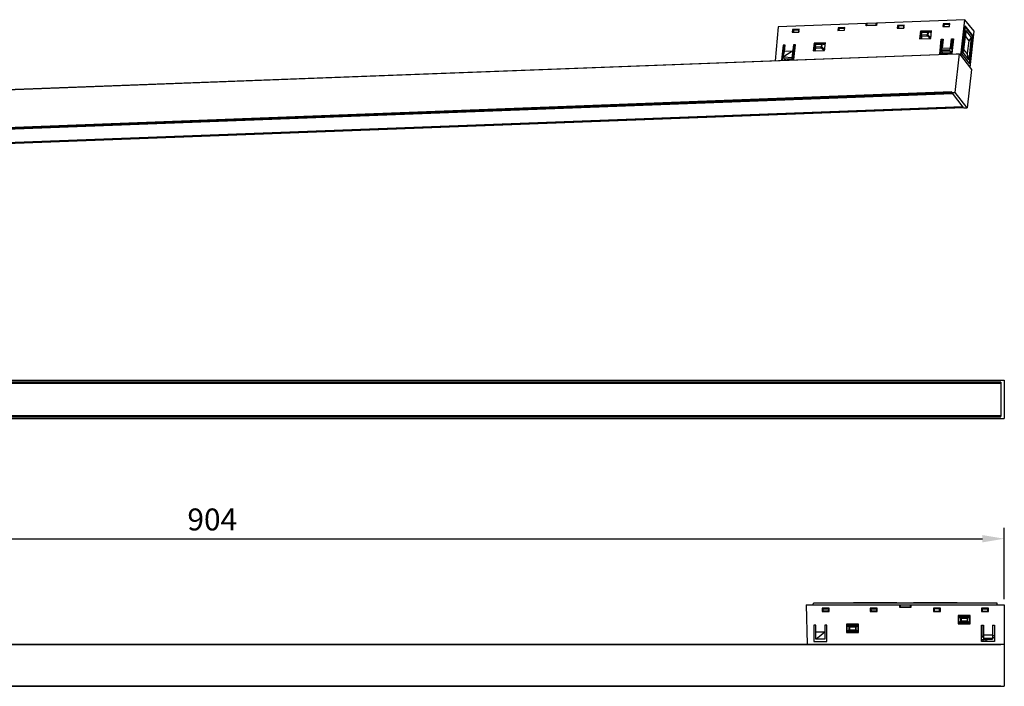
# Model space of a CAD drawing. Units: millimetres. Extents: x 3985 to 8309, y -6040 to -5609.
# Drawn here: x 5980 to 6542, y -6040 to -5660 of the extents above; entities that cross this region are included whole.
import ezdxf

# ---------------------------------------------------------------- set-up
doc = ezdxf.new("R2010")
doc.units = ezdxf.units.MM
doc.header["$PDSIZE"] = -1
doc.dimstyles.new('1-5', dxfattribs={"dimscale": 5, "dimtxt": 2.5, "dimasz": 2.5, "dimexe": 1.25, "dimexo": 0.625, "dimtad": 1, "dimtoh": 1, "dimdec": 1, "dimdsep": 46, "dimtxsty": 'Standard', "dimcen": 0, "dimclrd": 3, "dimclre": 3, "dimclrt": 7, "dimadec": 0, "dimazin": 0, "dimtfac": 1, "dimtdec": 1, "dimtofl": 0, "dimtmove": 0, "dimatfit": 3, "dimfxl": 0, "dimarcsym": 0})

# ---------------------------------------------------------------- blocks, each defined once
blk = doc.blocks.new('*D12')
at = {"color": 3, "lineweight": -2, "transparency": 16777216}
for p, q in [((5637.74, -5990.3), (5637.74, -5949.5)), ((6541.74, -5990.3), (6541.74, -5949.5)), ((5650.24, -5955.75), (6529.24, -5955.75))]:
    blk.add_line(p, q, dxfattribs=at)
at = {"color": 3, "transparency": 16777216}
for points in [[(5650.24, -5953.66), (5650.24, -5957.83), (5637.74, -5955.75)], [(6529.24, -5953.66), (6529.24, -5957.83), (6541.74, -5955.75)]]:
    blk.add_solid(points, dxfattribs=at)
at = {"layer": 'Defpoints', "color": 0, "transparency": 16777216}
for p in [(6541.74, -5955.75), (5637.74, -5993.43), (6541.74, -5993.43)]:
    blk.add_point(p, dxfattribs=at)
at = {"color": 7, "transparency": 16777216, "insert": (6089.74, -5946.37), "char_height": 12.5, "attachment_point": 5}
blk.add_mtext('904', dxfattribs=at)

msp = doc.modelspace()

# ---------------------------------------------------------------- linework, layer by layer
at = {"color": 7, "linetype": 'Continuous'}
for p, q in [((6412.65, -5663.7), (6410.9, -5683.16)), ((6462.98, -5661.8), (6412.65, -5663.7)), ((6462.85, -5663.17), (6462.98, -5661.8)), ((6468.75, -5662.95), (6462.85, -5663.17)), ((6462.98, -5661.8), (6463.19, -5661.88)), ((6463.2, -5661.79), (6463.09, -5663.07)), ((6468.53, -5662.87), (6463.09, -5663.07)), ((6463.09, -5663.07), (6463.32, -5663.15)), ((6468.7, -5661.58), (6463.2, -5661.79)), ((6468.44, -5662.96), (6468.53, -5662.87)), ((6468.53, -5662.87), (6468.7, -5661.58)), ((6468.67, -5661.84), (6468.92, -5661.58)), ((6468.92, -5661.58), (6468.75, -5662.95)), ((6519.26, -5659.67), (6468.92, -5661.58)), ((6480.84, -5662.95), (6480.66, -5664.59)), ((6484.62, -5662.81), (6480.84, -5662.95)), ((6481.2, -5663.4), (6480.84, -5662.95)), ((6481.08, -5664.58), (6481.2, -5663.4)), ((6481.2, -5663.4), (6481.29, -5663.4)), ((6481.29, -5663.34), (6481.3, -5663.14)), ((6484.29, -5663.23), (6481.29, -5663.34)), ((6481.29, -5663.34), (6481.44, -5664.56)), ((6481.3, -5663.14), (6484.32, -5663.03)), ((6484.29, -5663.23), (6484.32, -5663.03)), ((6484.29, -5663.23), (6484.38, -5664.46)), ((6484.56, -5663.33), (6484.32, -5663.03)), ((6484.43, -5664.45), (6484.62, -5662.81)), ((6484.52, -5663.28), (6484.56, -5663.28)), ((6506.79, -5661.97), (6506.61, -5663.61)), ((6506.61, -5663.61), (6510.38, -5663.47)), ((6510.56, -5661.83), (6506.79, -5661.97)), ((6507.14, -5662.42), (6506.79, -5661.97)), ((6507.02, -5663.6), (6507.14, -5662.42)), ((6507.14, -5662.42), (6507.23, -5662.42)), ((6507.23, -5662.36), (6507.25, -5662.16)), ((6507.23, -5662.36), (6510.24, -5662.25)), ((6507.23, -5662.36), (6507.39, -5663.58)), ((6507.25, -5662.16), (6510.27, -5662.05)), ((6510.24, -5662.25), (6510.27, -5662.05)), ((6510.24, -5662.25), (6510.33, -5663.48)), ((6510.5, -5662.35), (6510.27, -5662.05)), ((6510.38, -5663.47), (6510.56, -5661.83)), ((6510.46, -5662.3), (6510.51, -5662.3)), ((6516.96, -5680.26), (6519.26, -5659.67)), ((6517.54, -5679.32), (6519.34, -5663.13)), ((6519.36, -5663.46), (6517.59, -5679.38)), ((6524.46, -5666.31), (6519.26, -5659.67)), ((6519.36, -5663.46), (6519.3, -5663.46)), ((6523.73, -5668.72), (6519.34, -5663.13)), ((6523.65, -5668.93), (6519.36, -5663.46)), ((6420.93, -5665.21), (6420.75, -5666.86)), ((6420.75, -5666.86), (6424.52, -5666.71)), ((6424.71, -5665.07), (6420.93, -5665.21)), ((6421.29, -5665.67), (6420.93, -5665.21)), ((6421.17, -5666.84), (6421.29, -5665.67)), ((6421.29, -5665.67), (6421.38, -5665.66)), ((6421.38, -5665.61), (6421.39, -5665.4)), ((6421.38, -5665.61), (6424.38, -5665.49)), ((6421.38, -5665.61), (6421.53, -5666.83)), ((6421.39, -5665.4), (6424.41, -5665.29)), ((6424.41, -5665.29), (6424.38, -5665.49)), ((6424.38, -5665.49), (6424.47, -5666.72)), ((6424.65, -5665.59), (6424.41, -5665.29)), ((6424.52, -5666.71), (6424.71, -5665.07)), ((6424.61, -5665.54), (6424.65, -5665.54)), ((6446.88, -5664.23), (6446.69, -5665.88)), ((6446.69, -5665.88), (6450.47, -5665.73)), ((6450.65, -5664.09), (6446.88, -5664.23)), ((6447.23, -5664.69), (6446.88, -5664.23)), ((6447.11, -5665.86), (6447.23, -5664.69)), ((6447.23, -5664.69), (6447.32, -5664.68)), ((6447.34, -5664.42), (6447.32, -5664.63)), ((6447.32, -5664.63), (6450.33, -5664.51)), ((6447.32, -5664.63), (6447.48, -5665.85)), ((6447.34, -5664.42), (6450.36, -5664.31)), ((6450.36, -5664.31), (6450.33, -5664.51)), ((6450.33, -5664.51), (6450.42, -5665.74)), ((6450.59, -5664.61), (6450.36, -5664.31)), ((6450.47, -5665.73), (6450.65, -5664.09)), ((6450.55, -5664.56), (6450.6, -5664.56)), ((6480.66, -5664.59), (6484.43, -5664.45)), ((6493.82, -5666.19), (6493.33, -5670.58)), ((6493.79, -5670.57), (6494.2, -5666.68)), ((6500.24, -5665.95), (6493.82, -5666.19)), ((6494.2, -5666.68), (6493.82, -5666.19)), ((6494.27, -5667.09), (6494.03, -5669.3)), ((6494.03, -5669.31), (6494.03, -5669.3)), ((6494.2, -5666.68), (6494.52, -5666.66)), ((6494.4, -5666.94), (6494.21, -5668.61)), ((6494.54, -5668.5), (6494.73, -5666.83)), ((6497.8, -5668.38), (6494.54, -5668.5)), ((6494.59, -5669.06), (6497.86, -5668.93)), ((6494.74, -5666.55), (6494.6, -5666.61)), ((6494.73, -5666.83), (6497.99, -5666.71)), ((6494.74, -5666.55), (6494.74, -5666.55)), ((6498.13, -5666.41), (6494.86, -5666.53)), ((6497.99, -5666.71), (6497.8, -5668.38)), ((6498.16, -5666.41), (6498.16, -5666.41)), ((6498.28, -5668.46), (6498.47, -5666.79)), ((6498.96, -5666.5), (6500.18, -5666.45)), ((6499.79, -5666.73), (6499.69, -5666.73)), ((6499.75, -5670.34), (6500.24, -5665.95)), ((6500, -5666.93), (6500, -5666.93)), ((6518.34, -5678.46), (6519.75, -5665.83)), ((6518.7, -5676.63), (6519.52, -5669.31)), ((6519.75, -5665.83), (6519.52, -5669.31)), ((6519.52, -5669.31), (6521.41, -5671.72)), ((6519.75, -5665.83), (6522.9, -5669.85)), ((6521.88, -5684.85), (6523.65, -5668.93)), ((6521.92, -5684.91), (6523.73, -5668.72)), ((6522.17, -5686.9), (6524.46, -5666.31)), ((6523.49, -5668.72), (6523.73, -5668.72)), ((6415.51, -5674.25), (6414.57, -5682.67)), ((6415.1, -5682.65), (6415.92, -5674.77)), ((6415.16, -5682.65), (6416.01, -5674.77)), ((6416.64, -5674.21), (6415.51, -5674.25)), ((6415.51, -5674.25), (6415.92, -5674.77)), ((6416.58, -5674.75), (6415.92, -5674.77)), ((6416.23, -5677.87), (6416.64, -5674.21)), ((6421.36, -5674.03), (6420.54, -5681.35)), ((6421, -5681.93), (6421.77, -5674.55)), ((6422.49, -5673.99), (6421.36, -5674.03)), ((6421.36, -5674.03), (6421.77, -5674.55)), ((6421.55, -5682.41), (6422.49, -5673.99)), ((6422.43, -5674.53), (6421.77, -5674.55)), ((6433.21, -5673.04), (6432.72, -5677.43)), ((6439.63, -5672.79), (6433.21, -5673.04)), ((6433.62, -5673.56), (6433.21, -5673.04)), ((6433.22, -5677.41), (6433.62, -5673.56)), ((6433.43, -5676.2), (6433.68, -5673.96)), ((6433.62, -5673.56), (6433.93, -5673.54)), ((6433.82, -5673.82), (6433.63, -5675.47)), ((6433.96, -5675.36), (6434.15, -5673.7)), ((6434.12, -5673.44), (6434.12, -5673.44)), ((6434.15, -5673.7), (6437.38, -5673.58)), ((6437.52, -5673.28), (6434.28, -5673.4)), ((6437.38, -5673.58), (6437.2, -5675.24)), ((6437.56, -5673.28), (6437.56, -5673.28)), ((6437.68, -5675.32), (6437.87, -5673.66)), ((6438.41, -5673.37), (6439.57, -5673.33)), ((6439.19, -5673.6), (6439.07, -5673.6)), ((6439.14, -5677.19), (6439.63, -5672.79)), ((6439.37, -5673.78), (6439.37, -5673.78)), ((6493.33, -5670.58), (6499.75, -5670.34)), ((6494.07, -5670.04), (6494.05, -5670.28)), ((6494.22, -5670.43), (6494.22, -5670.43)), ((6504.86, -5679.26), (6505.8, -5670.84)), ((6505.39, -5679.24), (6506.21, -5671.36)), ((6505.8, -5670.84), (6506.93, -5670.8)), ((6505.8, -5670.84), (6506.21, -5671.36)), ((6506.73, -5672.57), (6506.08, -5672.6)), ((6506.12, -5672.25), (6506.77, -5672.23)), ((6506.21, -5671.36), (6506.87, -5671.34)), ((6506.93, -5670.8), (6506.37, -5675.83)), ((6511.09, -5675.65), (6511.65, -5670.62)), ((6511.52, -5676.31), (6512.06, -5671.14)), ((6511.65, -5670.62), (6512.78, -5670.58)), ((6511.65, -5670.62), (6512.06, -5671.14)), ((6512.78, -5670.58), (6511.84, -5679)), ((6511.9, -5672.71), (6512.55, -5672.69)), ((6512.58, -5672.35), (6511.93, -5672.38)), ((6511.97, -5672.03), (6512.62, -5672.01)), ((6512.06, -5671.14), (6512.72, -5671.12)), ((6521.41, -5671.72), (6520.59, -5679.04)), ((6522.9, -5669.85), (6521.41, -5671.72)), ((6522.9, -5669.85), (6521.49, -5682.48)), ((6514.2, -5679.32), (5665.07, -5711.39)), ((6514.2, -5679.26), (5665.1, -5711.33)), ((6415.42, -5681.01), (6415.48, -5680.42)), ((6415.48, -5680.42), (6416.23, -5677.87)), ((6415.48, -5680.42), (6416.24, -5680.39)), ((6416.24, -5680.39), (6416.17, -5680.98)), ((6420.95, -5677.69), (6416.23, -5677.87)), ((6420.95, -5677.69), (6416.24, -5680.39)), ((6421.44, -5680.32), (6421.16, -5680.33)), ((6421.19, -5682.42), (6421.44, -5680.32)), ((6422.15, -5677.09), (6421.58, -5676.36)), ((6432.72, -5677.43), (6439.14, -5677.19)), ((6433.5, -5676.88), (6433.47, -5677.14)), ((6433.62, -5677.26), (6433.63, -5677.27)), ((6437.2, -5675.24), (6433.96, -5675.36)), ((6434.02, -5675.92), (6437.25, -5675.79)), ((6511.84, -5679), (6504.86, -5679.26)), ((6506.4, -5678.87), (6505.42, -5678.91)), ((6505.73, -5677.41), (6505.75, -5677.19)), ((6510.44, -5677.23), (6505.73, -5677.41)), ((6505.75, -5677.19), (6510.47, -5677.01)), ((6505.77, -5677.11), (6506.37, -5675.83)), ((6510.49, -5676.93), (6505.77, -5677.11)), ((6505.77, -5677.68), (6510.49, -5677.5)), ((6505.77, -5677.68), (6506.53, -5678.64)), ((6506.19, -5678.88), (6506.25, -5678.29)), ((6506.36, -5679.2), (6506.4, -5678.87)), ((6506.37, -5675.83), (6511.09, -5675.65)), ((6506.4, -5678.87), (6507.39, -5679.16)), ((6506.53, -5678.64), (6511.24, -5678.46)), ((6507.74, -5678.93), (6507.48, -5678.61)), ((6507.74, -5678.93), (6507.71, -5679.15)), ((6509.22, -5678.87), (6507.74, -5678.93)), ((6509.26, -5678.54), (6509.2, -5679.1)), ((6510.47, -5677.01), (6510.44, -5677.23)), ((6511.09, -5675.65), (6510.49, -5676.92)), ((6510.49, -5677.5), (6511.24, -5678.46)), ((6511.24, -5678.46), (6511.37, -5677.37)), ((6511.26, -5678.3), (6511.92, -5678.27)), ((6511.37, -5677.37), (6511.94, -5678.1)), ((6511.52, -5676.31), (6512.07, -5677)), ((6513.65, -5701.11), (6516.1, -5679.15)), ((6514.2, -5679.32), (6514.21, -5679.22)), ((6514.21, -5679.22), (6516.1, -5679.15)), ((6516.1, -5679.15), (6523.04, -5688)), ((6517.54, -5679.32), (6521.92, -5684.91)), ((6517.59, -5679.38), (6517.59, -5679.38)), ((6517.59, -5679.38), (6521.88, -5684.85)), ((6518.34, -5678.46), (6518.7, -5676.63)), ((6521.49, -5682.48), (6518.34, -5678.46)), ((6520.59, -5679.04), (6518.7, -5676.63)), ((6521.49, -5682.48), (6520.59, -5679.04)), ((6414.57, -5682.67), (6421.55, -5682.41)), ((6416.17, -5680.98), (6415.42, -5681.01)), ((6415.42, -5681.01), (6416.28, -5682.11)), ((6420.54, -5681.35), (6416.17, -5680.98)), ((6421, -5681.93), (6416.28, -5682.11)), ((6416.5, -5682.1), (6416.44, -5682.6)), ((6416.78, -5682.59), (6416.84, -5682.09)), ((6418.13, -5682.04), (6418.08, -5682.54)), ((6418.4, -5682.52), (6418.46, -5682.03)), ((6420.12, -5681.96), (6420.06, -5682.46)), ((6420.54, -5681.35), (6421, -5681.93)), ((6420.6, -5681.94), (6420.54, -5682.44)), ((6421.37, -5680.86), (6421.11, -5680.87)), ((6521.87, -5684.85), (6521.88, -5684.85)), ((6523.04, -5688), (6520.59, -5709.96)), ((6511.8, -5700.91), (5662.67, -5732.98)), ((6511.86, -5701.3), (5662.73, -5733.37)), ((6512.14, -5701.66), (5663.02, -5733.73)), ((6512.16, -5701.69), (5663.06, -5733.76)), ((6512.33, -5701.91), (5663.21, -5733.98)), ((6511.76, -5701.18), (6511.8, -5700.91)), ((6511.76, -5701.18), (6513.65, -5701.11)), ((6511.86, -5701.3), (6511.76, -5701.18)), ((6518.33, -5709.55), (6512.14, -5701.66)), ((6520.59, -5709.96), (6513.65, -5701.11)), ((6518.14, -5709.31), (5669.01, -5741.38)), ((6518.18, -5709.33), (5669.05, -5741.4)), ((6518.33, -5709.55), (5669.2, -5741.62)), ((6518.61, -5709.91), (5669.48, -5741.98)), ((6518.63, -5709.93), (5669.53, -5742)), ((6518.7, -5710.03), (6518.61, -5709.91)), ((6518.7, -5710.03), (6520.59, -5709.96)), ((5637.74, -5865.21), (6541.74, -5865.21)), ((5639.74, -5865.51), (6539.74, -5865.51)), ((6539.74, -5865.21), (6539.74, -5865.51)), ((6541.74, -5865.21), (6541.74, -5887.21)), ((5639.74, -5866.41), (6539.74, -5866.41)), ((5639.74, -5866.71), (6539.74, -5866.71)), ((5639.74, -5867.01), (6539.74, -5867.01)), ((6539.74, -5866.41), (6539.74, -5886.01)), ((5637.74, -5887.21), (6541.74, -5887.21)), ((5639.74, -5885.41), (6539.74, -5885.41)), ((5639.74, -5885.71), (6539.74, -5885.71)), ((5639.74, -5886.01), (6539.74, -5886.01)), ((5639.74, -5886.91), (6539.74, -5886.91)), ((6539.74, -5886.91), (6539.74, -5887.21)), ((6428.74, -5993.43), (6541.74, -5993.43)), ((6428.74, -5993.43), (6429.21, -6015.93)), ((6432.74, -5993.43), (6432.77, -5992.43)), ((6537.72, -5992.43), (6432.77, -5992.43)), ((6441.74, -5995.43), (6437.74, -5995.43)), ((6437.74, -5995.43), (6437.74, -5997.23)), ((6438.14, -5995.53), (6438.14, -5995.43)), ((6441.34, -5995.43), (6441.34, -5995.53)), ((6441.74, -5997.23), (6441.74, -5995.43)), ((6480.39, -5992.33), (6455.79, -5992.33)), ((6455.79, -5992.43), (6455.79, -5992.33)), ((6469.24, -5995.43), (6465.24, -5995.43)), ((6465.24, -5995.43), (6465.24, -5997.23)), ((6465.64, -5995.53), (6465.64, -5995.43)), ((6468.84, -5995.43), (6468.84, -5995.53)), ((6469.24, -5997.23), (6469.24, -5995.43)), ((6480.39, -5992.33), (6480.39, -5992.43)), ((6482.12, -5994.93), (6482.09, -5993.43)), ((6488.37, -5994.93), (6482.12, -5994.93)), ((6482.32, -5993.43), (6482.36, -5994.83)), ((6488.12, -5994.83), (6482.36, -5994.83)), ((6482.98, -5994.83), (6482.98, -5994.93)), ((6487.51, -5994.83), (6487.5, -5994.93)), ((6488.12, -5994.83), (6488.16, -5993.43)), ((6488.39, -5993.43), (6488.37, -5994.93)), ((6514.69, -5992.33), (6490.09, -5992.33)), ((6490.09, -5992.43), (6490.09, -5992.33)), ((6505.24, -5995.43), (6501.24, -5995.43)), ((6501.24, -5995.43), (6501.24, -5997.23)), ((6501.64, -5995.53), (6501.64, -5995.43)), ((6504.84, -5995.43), (6504.84, -5995.53)), ((6505.24, -5997.23), (6505.24, -5995.43)), ((6514.69, -5992.33), (6514.69, -5992.43)), ((6532.74, -5995.43), (6528.74, -5995.43)), ((6528.74, -5995.43), (6528.74, -5997.23)), ((6529.14, -5995.53), (6529.14, -5995.43)), ((6532.34, -5995.43), (6532.34, -5995.53)), ((6532.74, -5997.23), (6532.74, -5995.43)), ((6537.74, -5993.43), (6537.72, -5992.43)), ((6541.74, -5993.43), (6541.74, -6039.93)), ((6437.74, -5997.23), (6441.74, -5997.23)), ((6438.14, -5995.53), (6441.34, -5995.53)), ((6438.14, -5995.53), (6438.2, -5997.13)), ((6438.15, -5995.75), (6441.33, -5995.75)), ((6441.29, -5997.13), (6438.2, -5997.13)), ((6441.34, -5995.53), (6441.29, -5997.13)), ((6465.24, -5997.23), (6469.24, -5997.23)), ((6465.64, -5995.53), (6468.84, -5995.53)), ((6465.64, -5995.53), (6465.7, -5997.13)), ((6465.65, -5995.75), (6468.83, -5995.75)), ((6468.79, -5997.13), (6465.7, -5997.13)), ((6468.84, -5995.53), (6468.79, -5997.13)), ((6501.24, -5997.23), (6505.24, -5997.23)), ((6501.64, -5995.53), (6504.84, -5995.53)), ((6501.64, -5995.53), (6501.7, -5997.13)), ((6504.83, -5995.75), (6501.65, -5995.75)), ((6501.7, -5997.13), (6504.79, -5997.13)), ((6504.79, -5997.13), (6504.84, -5995.53)), ((6522.24, -5999.53), (6515.44, -5999.53)), ((6515.44, -5999.53), (6515.44, -6004.33)), ((6515.85, -6000.44), (6515.65, -6000.44)), ((6515.65, -6000.44), (6515.65, -6003.41)), ((6515.85, -6003.41), (6515.85, -6000.44)), ((6521.34, -5999.74), (6516.35, -5999.74)), ((6516.35, -5999.94), (6516.35, -5999.74)), ((6516.35, -5999.94), (6521.34, -5999.94)), ((6516.69, -6001.01), (6521, -6001.01)), ((6516.69, -6001.01), (6516.69, -6002.84)), ((6520.57, -6000.55), (6517.11, -6000.55)), ((6517.11, -6000.55), (6517.11, -6003.31)), ((6520.57, -6000.55), (6520.57, -6003.31)), ((6521, -6002.84), (6521, -6001.01)), ((6521.34, -5999.94), (6521.34, -5999.74)), ((6522.04, -6000.44), (6521.84, -6000.44)), ((6521.84, -6000.44), (6521.84, -6003.41)), ((6522.04, -6003.41), (6522.04, -6000.44)), ((6522.24, -6004.33), (6522.24, -5999.53)), ((6528.74, -5997.23), (6532.74, -5997.23)), ((6529.14, -5995.53), (6532.34, -5995.53)), ((6529.14, -5995.53), (6529.2, -5997.13)), ((6529.15, -5995.75), (6532.33, -5995.75)), ((6529.2, -5997.13), (6532.29, -5997.13)), ((6532.29, -5997.13), (6532.34, -5995.53)), ((6434.24, -6005.13), (6433.04, -6005.13)), ((6433.04, -6005.13), (6433.04, -6014.33)), ((6434.24, -6013.13), (6434.24, -6005.13)), ((6440.44, -6005.13), (6439.24, -6005.13)), ((6439.24, -6005.13), (6439.24, -6013.13)), ((6440.44, -6014.33), (6440.44, -6005.13)), ((6458.54, -6004.53), (6451.74, -6004.53)), ((6451.74, -6004.53), (6451.74, -6009.33)), ((6451.96, -6005.45), (6452.16, -6005.45)), ((6451.96, -6005.45), (6451.96, -6008.4)), ((6452.16, -6008.4), (6452.16, -6005.45)), ((6457.63, -6004.75), (6452.66, -6004.75)), ((6452.66, -6004.95), (6452.66, -6004.75)), ((6452.66, -6004.95), (6457.63, -6004.95)), ((6453, -6006.02), (6457.29, -6006.02)), ((6453, -6006.02), (6453, -6007.83)), ((6456.86, -6005.55), (6453.43, -6005.55)), ((6453.43, -6005.55), (6453.43, -6008.3)), ((6456.86, -6005.55), (6456.86, -6008.3)), ((6457.29, -6007.83), (6457.29, -6006.02)), ((6457.63, -6004.95), (6457.63, -6004.75)), ((6458.12, -6005.45), (6458.32, -6005.45)), ((6458.12, -6005.45), (6458.12, -6008.4)), ((6458.32, -6008.4), (6458.32, -6005.45)), ((6458.54, -6009.33), (6458.54, -6004.53)), ((6515.44, -6004.33), (6522.24, -6004.33)), ((6515.85, -6003.41), (6515.65, -6003.41)), ((6521.34, -6003.91), (6516.35, -6003.91)), ((6516.35, -6004.11), (6516.35, -6003.91)), ((6516.35, -6004.11), (6521.34, -6004.11)), ((6521, -6002.84), (6516.69, -6002.84)), ((6517.11, -6003.31), (6520.57, -6003.31)), ((6521.34, -6004.11), (6521.34, -6003.91)), ((6522.04, -6003.41), (6521.84, -6003.41)), ((6528.74, -6005.13), (6529.94, -6005.13)), ((6528.74, -6014.33), (6528.74, -6005.13)), ((6529.65, -6011.01), (6529.65, -6005.13)), ((6529.94, -6005.13), (6529.94, -6013.13)), ((6534.94, -6005.13), (6536.14, -6005.13)), ((6534.94, -6005.13), (6534.94, -6013.13)), ((6536.14, -6005.13), (6536.14, -6014.33)), ((6439.24, -6009.13), (6434.24, -6009.13)), ((6439.24, -6009.13), (6435.04, -6012.49)), ((6451.74, -6009.33), (6458.54, -6009.33)), ((6451.96, -6008.4), (6452.16, -6008.4)), ((6457.63, -6008.9), (6452.66, -6008.9)), ((6452.66, -6009.1), (6452.66, -6008.9)), ((6452.66, -6009.1), (6457.63, -6009.1)), ((6457.29, -6007.83), (6453, -6007.83)), ((6453.43, -6008.3), (6456.86, -6008.3)), ((6457.63, -6009.1), (6457.63, -6008.9)), ((6458.12, -6008.4), (6458.32, -6008.4)), ((6529.63, -6011.01), (6528.74, -6012)), ((6529.65, -6011.01), (6529.63, -6011.01)), ((6529.65, -6011.01), (6529.94, -6011.01)), ((6529.94, -6010.63), (6534.94, -6010.63)), ((6534.94, -6011), (6536.14, -6011)), ((6534.94, -6012.13), (6536.14, -6012.13)), ((5637.74, -6015.93), (6541.74, -6015.93)), ((5639.74, -6016.03), (6539.74, -6016.03)), ((6433.04, -6014.33), (6440.44, -6014.33)), ((6434.24, -6012.49), (6435.04, -6012.49)), ((6439.24, -6013.13), (6434.24, -6013.13)), ((6435.04, -6012.49), (6435.04, -6013.13)), ((6528.74, -6013.23), (6532.15, -6013.23)), ((6536.14, -6014.33), (6528.74, -6014.33)), ((6529.7, -6014.33), (6529.7, -6013.23)), ((6534.94, -6012.58), (6529.94, -6012.58)), ((6529.94, -6012.68), (6534.94, -6012.68)), ((6534.94, -6012.93), (6529.94, -6012.93)), ((6529.94, -6013.13), (6534.94, -6013.13)), ((6531.17, -6013.23), (6531.15, -6014.33)), ((6532.15, -6013.13), (6532.15, -6013.23)), ((6539.74, -6015.93), (6539.74, -6016.03)), ((5637.74, -6039.93), (6541.74, -6039.93)), ((5639.74, -6039.63), (6539.74, -6039.63)), ((6539.74, -6039.63), (6539.74, -6039.93))]:
    msp.add_line(p, q, dxfattribs=at)
for points in [[(6494.03, -5669.3), (6494.01, -5669.65), (6494.08, -5670.07), (6494.22, -5670.43)], [(6494.6, -5666.61), (6494.47, -5666.7), (6494.37, -5666.82), (6494.3, -5666.97), (6494.27, -5667.09)], [(6499.28, -5666.56), (6498.76, -5666.46), (6498.16, -5666.41)], [(6500, -5666.93), (6499.69, -5666.73), (6499.28, -5666.56)], [(6433.95, -5673.53), (6433.85, -5673.61), (6433.76, -5673.72), (6433.7, -5673.86), (6433.68, -5673.96)], [(6434.12, -5673.44), (6434.04, -5673.47), (6433.95, -5673.53)], [(6438.66, -5673.42), (6438.14, -5673.32), (6437.56, -5673.28)], [(6439.37, -5673.78), (6439.04, -5673.58), (6438.66, -5673.42)], [(6433.43, -5676.19), (6433.42, -5676.4), (6433.45, -5676.71), (6433.53, -5677), (6433.62, -5677.26)]]:
    msp.add_lwpolyline(points, dxfattribs=at)
for centre, radius, start, end in [((6496, -5669.52), 1.99, 172.66, 173.5291), ((6494.88, -5667.03), 0.502, 92.1945, 107.0586), ((6498.15, -5666.91), 0.5, 88.3135, 92.1624), ((6433.82, -5673.98), 0.137, 166.7407, 172.0973), ((6433.82, -5673.98), 0.142, 172.0876, 173.823), ((6434.3, -5673.9), 0.5, 92.1629, 111.3977), ((6437.54, -5673.78), 0.5, 87.6331, 92.1621), ((6499.28, -5669.91), 0.55, 307.9218, 330.2194), ((6455.79, -5992.53), 0.2, 90, 149.6683), ((6480.39, -5992.53), 0.2, 30.3317, 90), ((6490.09, -5992.53), 0.2, 90, 149.6683), ((6514.69, -5992.53), 0.2, 30.3317, 90)]:
    msp.add_arc(centre, radius, start, end, dxfattribs=at)
for points, knots in [([(6494.03, -5669.27), (6494.04, -5669.16), (6494.09, -5668.94), (6494.17, -5668.72), (6494.21, -5668.61)], [0, 0, 0, 0, 0.48745, 1, 1, 1, 1]), ([(6494.54, -5668.5), (6494.5, -5668.5), (6494.43, -5668.51), (6494.35, -5668.53), (6494.29, -5668.55), (6494.25, -5668.57), (6494.22, -5668.59), (6494.21, -5668.61)], [0, 0, 0, 0, 0.321318, 0.600084, 0.720162, 0.826566, 1, 1, 1, 1]), ([(6494.59, -5669.06), (6494.54, -5669.04), (6494.46, -5669), (6494.37, -5668.93), (6494.32, -5668.88), (6494.27, -5668.81), (6494.23, -5668.72), (6494.21, -5668.65), (6494.21, -5668.61)], [0, 0, 0, 0, 0.266643, 0.404201, 0.539272, 0.668305, 0.788949, 1, 1, 1, 1]), ([(6494.4, -5666.94), (6494.38, -5666.95), (6494.35, -5666.96), (6494.31, -5667), (6494.28, -5667.04), (6494.27, -5667.07), (6494.27, -5667.09)], [0, 0, 0, 0, 0.27829, 0.526993, 0.760614, 1, 1, 1, 1]), ([(6494.4, -5666.94), (6494.41, -5666.9), (6494.43, -5666.81), (6494.49, -5666.72), (6494.56, -5666.65), (6494.63, -5666.6), (6494.69, -5666.57), (6494.74, -5666.55)], [0, 0, 0, 0, 0.239493, 0.491787, 0.620356, 0.74875, 1, 1, 1, 1]), ([(6494.4, -5666.94), (6494.41, -5666.92), (6494.44, -5666.9), (6494.48, -5666.88), (6494.53, -5666.86), (6494.62, -5666.84), (6494.69, -5666.83), (6494.73, -5666.83)], [0, 0, 0, 0, 0.173434, 0.279838, 0.399916, 0.678682, 1, 1, 1, 1]), ([(6494.59, -5669.06), (6494.55, -5669.19), (6494.47, -5669.44), (6494.41, -5669.83), (6494.43, -5670.14), (6494.49, -5670.37), (6494.53, -5670.49), (6494.55, -5670.54)], [0, 0, 0, 0, 0.269783, 0.523957, 0.765543, 0.883167, 1, 1, 1, 1]), ([(6494.54, -5668.5), (6494.53, -5668.55), (6494.53, -5668.65), (6494.54, -5668.79), (6494.56, -5668.93), (6494.58, -5669.02), (6494.59, -5669.06)], [0, 0, 0, 0, 0.257539, 0.523933, 0.777995, 1, 1, 1, 1]), ([(6494.86, -5666.53), (6494.86, -5666.53), (6494.84, -5666.54), (6494.82, -5666.55), (6494.8, -5666.58), (6494.78, -5666.62), (6494.76, -5666.66), (6494.75, -5666.71), (6494.73, -5666.77), (6494.73, -5666.81), (6494.73, -5666.83)], [0, 0, 0, 0, 0.069128, 0.14846, 0.244329, 0.359447, 0.494058, 0.647132, 0.816798, 1, 1, 1, 1]), ([(6498.28, -5668.46), (6498.24, -5668.44), (6498.17, -5668.42), (6498.05, -5668.39), (6497.93, -5668.38), (6497.85, -5668.38), (6497.8, -5668.38)], [0, 0, 0, 0, 0.231925, 0.484878, 0.745578, 1, 1, 1, 1]), ([(6497.86, -5668.93), (6497.84, -5668.89), (6497.82, -5668.81), (6497.8, -5668.67), (6497.79, -5668.52), (6497.8, -5668.43), (6497.8, -5668.38)], [0, 0, 0, 0, 0.221976, 0.47601, 0.74243, 1, 1, 1, 1]), ([(6498.28, -5668.46), (6498.27, -5668.48), (6498.25, -5668.52), (6498.21, -5668.59), (6498.16, -5668.66), (6498.1, -5668.73), (6498.04, -5668.79), (6497.98, -5668.85), (6497.92, -5668.9), (6497.88, -5668.92), (6497.86, -5668.93)], [0, 0, 0, 0, 0.111014, 0.235135, 0.369118, 0.507696, 0.645162, 0.775972, 0.895166, 1, 1, 1, 1]), ([(6499.24, -5670.36), (6499.15, -5670.25), (6498.96, -5670.01), (6498.64, -5669.66), (6498.27, -5669.3), (6498, -5669.06), (6497.86, -5668.93)], [0, 0, 0, 0, 0.213919, 0.456264, 0.720045, 1, 1, 1, 1]), ([(6497.99, -5666.71), (6497.99, -5666.69), (6498, -5666.64), (6498.01, -5666.59), (6498.03, -5666.54), (6498.04, -5666.49), (6498.06, -5666.46), (6498.08, -5666.43), (6498.1, -5666.41), (6498.12, -5666.41), (6498.13, -5666.41)], [0, 0, 0, 0, 0.183206, 0.35285, 0.505907, 0.640517, 0.755644, 0.851523, 0.930865, 1, 1, 1, 1]), ([(6497.99, -5666.71), (6498.03, -5666.7), (6498.12, -5666.71), (6498.24, -5666.72), (6498.36, -5666.75), (6498.43, -5666.77), (6498.47, -5666.79)], [0, 0, 0, 0, 0.254422, 0.515122, 0.768075, 1, 1, 1, 1]), ([(6498.16, -5666.41), (6498.18, -5666.41), (6498.22, -5666.41), (6498.27, -5666.44), (6498.32, -5666.47), (6498.36, -5666.52), (6498.4, -5666.58), (6498.44, -5666.66), (6498.46, -5666.74), (6498.47, -5666.79)], [0, 0, 0, 0, 0.097961, 0.202981, 0.317327, 0.441534, 0.574992, 0.714988, 1, 1, 1, 1]), ([(6498.28, -5668.46), (6498.43, -5668.58), (6498.73, -5668.83), (6499.08, -5669.15), (6499.34, -5669.41), (6499.56, -5669.64), (6499.71, -5669.82), (6499.8, -5669.94)], [0, 0, 0, 0, 0.280446, 0.544979, 0.669691, 0.787647, 1, 1, 1, 1]), ([(6500.1, -5667.25), (6500.05, -5667.21), (6499.95, -5667.15), (6499.79, -5667.06), (6499.61, -5666.99), (6499.4, -5666.92), (6499.19, -5666.87), (6498.87, -5666.82), (6498.63, -5666.8), (6498.47, -5666.79)], [0, 0, 0, 0, 0.099966, 0.207163, 0.322452, 0.445421, 0.575061, 0.710985, 1, 1, 1, 1]), ([(6499.78, -5666.79), (6499.78, -5666.78), (6499.78, -5666.76), (6499.79, -5666.74), (6499.79, -5666.73)], [0, 0, 0, 0, 0.238085, 1, 1, 1, 1]), ([(6500.14, -5666.82), (6500.09, -5666.79), (6499.98, -5666.74), (6499.85, -5666.72), (6499.79, -5666.73)], [0, 0, 0, 0, 0.489489, 1, 1, 1, 1]), ([(6500.11, -5667.1), (6500.1, -5667.07), (6500.08, -5667.02), (6500.04, -5666.96), (6500.01, -5666.94), (6500, -5666.93)], [0, 0, 0, 0, 0.500532, 0.749721, 1, 1, 1, 1]), ([(6433.82, -5673.82), (6433.8, -5673.82), (6433.77, -5673.84), (6433.73, -5673.86), (6433.71, -5673.89), (6433.69, -5673.92), (6433.68, -5673.94), (6433.68, -5673.94)], [0, 0, 0, 0, 0.25292, 0.501329, 0.74585, 0.870333, 1, 1, 1, 1]), ([(6433.82, -5673.82), (6433.82, -5673.78), (6433.85, -5673.7), (6433.91, -5673.59), (6434, -5673.49), (6434.08, -5673.45), (6434.12, -5673.44)], [0, 0, 0, 0, 0.238363, 0.489558, 0.746131, 1, 1, 1, 1]), ([(6433.82, -5673.82), (6433.83, -5673.8), (6433.85, -5673.77), (6433.89, -5673.75), (6433.95, -5673.73), (6434.03, -5673.71), (6434.11, -5673.7), (6434.15, -5673.7)], [0, 0, 0, 0, 0.171058, 0.27657, 0.396322, 0.675945, 1, 1, 1, 1]), ([(6434.28, -5673.4), (6434.28, -5673.4), (6434.26, -5673.41), (6434.24, -5673.43), (6434.22, -5673.45), (6434.2, -5673.49), (6434.18, -5673.53), (6434.17, -5673.58), (6434.15, -5673.64), (6434.15, -5673.68), (6434.15, -5673.7)], [0, 0, 0, 0, 0.069133, 0.148465, 0.244337, 0.359455, 0.494065, 0.647138, 0.816805, 1, 1, 1, 1]), ([(6437.38, -5673.58), (6437.39, -5673.56), (6437.39, -5673.52), (6437.4, -5673.46), (6437.42, -5673.41), (6437.43, -5673.36), (6437.45, -5673.33), (6437.47, -5673.3), (6437.5, -5673.29), (6437.51, -5673.28), (6437.52, -5673.28)], [0, 0, 0, 0, 0.1832, 0.352845, 0.505901, 0.64051, 0.755637, 0.851518, 0.93086, 1, 1, 1, 1]), ([(6437.38, -5673.58), (6437.43, -5673.58), (6437.51, -5673.58), (6437.64, -5673.59), (6437.76, -5673.62), (6437.83, -5673.65), (6437.87, -5673.66)], [0, 0, 0, 0, 0.25543, 0.516927, 0.769742, 1, 1, 1, 1]), ([(6437.56, -5673.28), (6437.58, -5673.28), (6437.62, -5673.29), (6437.67, -5673.31), (6437.72, -5673.34), (6437.76, -5673.39), (6437.8, -5673.45), (6437.84, -5673.54), (6437.86, -5673.61), (6437.87, -5673.66)], [0, 0, 0, 0, 0.099555, 0.205968, 0.321236, 0.445763, 0.578903, 0.717998, 1, 1, 1, 1]), ([(6439.48, -5674.12), (6439.44, -5674.09), (6439.34, -5674.02), (6439.18, -5673.94), (6439.01, -5673.85), (6438.8, -5673.78), (6438.58, -5673.73), (6438.34, -5673.7), (6438.11, -5673.68), (6437.95, -5673.67), (6437.87, -5673.66)], [0, 0, 0, 0, 0.097001, 0.20089, 0.315334, 0.444156, 0.580482, 0.71977, 0.860061, 1, 1, 1, 1]), ([(6439.17, -5673.66), (6439.18, -5673.66), (6439.18, -5673.63), (6439.18, -5673.61), (6439.19, -5673.6)], [0, 0, 0, 0, 0.234931, 1, 1, 1, 1]), ([(6439.53, -5673.68), (6439.48, -5673.65), (6439.37, -5673.61), (6439.25, -5673.59), (6439.19, -5673.6)], [0, 0, 0, 0, 0.489575, 1, 1, 1, 1]), ([(6439.5, -5673.94), (6439.49, -5673.91), (6439.45, -5673.85), (6439.4, -5673.8), (6439.37, -5673.78)], [0, 0, 0, 0, 0.49774, 1, 1, 1, 1]), ([(6494.05, -5670.28), (6494.04, -5670.33), (6494.04, -5670.42), (6494.07, -5670.51), (6494.08, -5670.56)], [0, 0, 0, 0, 0.507465, 1, 1, 1, 1]), ([(6494.15, -5670.26), (6494.15, -5670.26), (6494.13, -5670.27), (6494.1, -5670.28), (6494.07, -5670.28), (6494.05, -5670.28)], [0, 0, 0, 0, 0.218781, 0.464795, 1, 1, 1, 1]), ([(6494.22, -5670.43), (6494.23, -5670.46), (6494.26, -5670.5), (6494.29, -5670.53), (6494.31, -5670.55)], [0, 0, 0, 0, 0.501431, 1, 1, 1, 1]), ([(6433.43, -5676.19), (6433.44, -5676.13), (6433.46, -5676.01), (6433.51, -5675.83), (6433.57, -5675.65), (6433.61, -5675.53), (6433.63, -5675.47)], [0, 0, 0, 0, 0.245551, 0.495179, 0.747293, 1, 1, 1, 1]), ([(6433.47, -5677.14), (6433.46, -5677.18), (6433.46, -5677.27), (6433.48, -5677.36), (6433.5, -5677.4)], [0, 0, 0, 0, 0.507021, 1, 1, 1, 1]), ([(6433.47, -5677.14), (6433.49, -5677.14), (6433.51, -5677.14), (6433.55, -5677.13), (6433.56, -5677.12), (6433.57, -5677.12)], [0, 0, 0, 0, 0.53769, 0.783471, 1, 1, 1, 1]), ([(6433.96, -5675.36), (6433.92, -5675.36), (6433.85, -5675.37), (6433.77, -5675.38), (6433.71, -5675.41), (6433.67, -5675.43), (6433.64, -5675.45), (6433.63, -5675.47)], [0, 0, 0, 0, 0.324055, 0.603678, 0.72343, 0.828942, 1, 1, 1, 1]), ([(6434.02, -5675.92), (6433.96, -5675.9), (6433.89, -5675.86), (6433.79, -5675.8), (6433.73, -5675.74), (6433.69, -5675.67), (6433.64, -5675.59), (6433.63, -5675.52), (6433.63, -5675.47)], [0, 0, 0, 0, 0.267085, 0.404653, 0.539665, 0.668586, 0.788964, 1, 1, 1, 1]), ([(6433.63, -5677.27), (6433.63, -5677.29), (6433.66, -5677.34), (6433.69, -5677.38), (6433.71, -5677.39)], [0, 0, 0, 0, 0.503419, 1, 1, 1, 1]), ([(6434.02, -5675.92), (6433.99, -5675.98), (6433.95, -5676.11), (6433.89, -5676.3), (6433.85, -5676.49), (6433.83, -5676.65), (6433.83, -5676.78), (6433.84, -5676.9), (6433.86, -5677.05), (6433.91, -5677.22), (6433.95, -5677.33), (6433.97, -5677.38)], [0, 0, 0, 0, 0.134248, 0.267624, 0.398928, 0.527067, 0.589907, 0.651515, 0.770856, 0.886604, 1, 1, 1, 1]), ([(6433.96, -5675.36), (6433.96, -5675.41), (6433.95, -5675.5), (6433.96, -5675.65), (6433.98, -5675.79), (6434, -5675.88), (6434.02, -5675.92)], [0, 0, 0, 0, 0.257945, 0.524672, 0.77868, 1, 1, 1, 1]), ([(6437.25, -5675.79), (6437.24, -5675.75), (6437.22, -5675.67), (6437.2, -5675.53), (6437.19, -5675.38), (6437.19, -5675.28), (6437.2, -5675.24)], [0, 0, 0, 0, 0.221291, 0.475269, 0.742022, 1, 1, 1, 1]), ([(6437.68, -5675.32), (6437.65, -5675.3), (6437.57, -5675.28), (6437.45, -5675.25), (6437.33, -5675.24), (6437.24, -5675.23), (6437.2, -5675.24)], [0, 0, 0, 0, 0.230258, 0.483073, 0.74457, 1, 1, 1, 1]), ([(6437.68, -5675.32), (6437.67, -5675.34), (6437.65, -5675.39), (6437.61, -5675.45), (6437.56, -5675.52), (6437.5, -5675.59), (6437.44, -5675.66), (6437.38, -5675.71), (6437.32, -5675.76), (6437.27, -5675.78), (6437.25, -5675.79)], [0, 0, 0, 0, 0.110478, 0.234191, 0.367959, 0.506511, 0.644119, 0.775193, 0.894735, 1, 1, 1, 1]), ([(6438.62, -5677.21), (6438.53, -5677.1), (6438.4, -5676.93), (6438.21, -5676.7), (6438.04, -5676.52), (6437.85, -5676.34), (6437.59, -5676.1), (6437.39, -5675.91), (6437.25, -5675.79)], [0, 0, 0, 0, 0.210593, 0.326959, 0.452958, 0.585621, 0.722289, 1, 1, 1, 1]), ([(6437.68, -5675.32), (6437.76, -5675.38), (6437.9, -5675.51), (6438.12, -5675.7), (6438.31, -5675.86), (6438.45, -5675.98), (6438.55, -5676.08), (6438.65, -5676.18), (6438.77, -5676.3), (6438.91, -5676.45), (6439.05, -5676.63), (6439.14, -5676.74), (6439.19, -5676.8)], [0, 0, 0, 0, 0.13691, 0.274928, 0.412688, 0.480826, 0.548234, 0.61422, 0.677093, 0.793606, 0.9002, 1, 1, 1, 1]), ([(6439.05, -5677.19), (6439.06, -5677.18), (6439.1, -5677.14), (6439.13, -5677.1), (6439.15, -5677.06)], [0, 0, 0, 0, 0.251084, 1, 1, 1, 1]), ([(6505.77, -5677.68), (6505.76, -5677.66), (6505.74, -5677.63), (6505.72, -5677.54), (6505.72, -5677.46), (6505.73, -5677.41)], [0, 0, 0, 0, 0.185018, 0.434977, 1, 1, 1, 1]), ([(6505.75, -5677.19), (6505.75, -5677.18), (6505.76, -5677.15), (6505.76, -5677.12), (6505.77, -5677.11)], [0, 0, 0, 0, 0.287056, 1, 1, 1, 1]), ([(6510.44, -5677.23), (6510.44, -5677.29), (6510.44, -5677.36), (6510.46, -5677.45), (6510.48, -5677.48), (6510.49, -5677.5)], [0, 0, 0, 0, 0.565023, 0.814982, 1, 1, 1, 1]), ([(6510.49, -5676.92), (6510.49, -5676.93), (6510.48, -5676.96), (6510.47, -5676.99), (6510.47, -5677.01)], [0, 0, 0, 0, 0.207861, 1, 1, 1, 1]), ([(6512.33, -5701.91), (6512.3, -5701.86), (6512.27, -5701.72), (6512.26, -5701.59), (6512.27, -5701.51)], [0, 0, 0, 0, 0.433413, 1, 1, 1, 1]), ([(6516.35, -5999.74), (6516.3, -5999.74), (6516.21, -5999.75), (6516.08, -5999.79), (6515.96, -5999.86), (6515.85, -5999.95), (6515.76, -6000.05), (6515.7, -6000.18), (6515.66, -6000.31), (6515.65, -6000.4), (6515.65, -6000.44)], [0, 0, 0, 0, 0.12498, 0.249986, 0.374983, 0.499995, 0.624992, 0.749998, 0.875013, 1, 1, 1, 1]), ([(6516.35, -5999.94), (6516.28, -5999.94), (6516.15, -5999.97), (6515.98, -6000.08), (6515.88, -6000.25), (6515.85, -6000.38), (6515.85, -6000.44)], [0, 0, 0, 0, 0.249783, 0.499143, 0.748616, 1, 1, 1, 1]), ([(6516.69, -6001.01), (6516.58, -6000.95), (6516.43, -6000.86), (6516.23, -6000.74), (6516.11, -6000.67), (6516.02, -6000.6), (6515.94, -6000.54), (6515.89, -6000.5), (6515.86, -6000.47), (6515.85, -6000.45), (6515.85, -6000.44)], [0, 0, 0, 0, 0.36665, 0.524997, 0.664434, 0.78307, 0.878631, 0.950358, 0.977754, 1, 1, 1, 1]), ([(6516.35, -5999.94), (6516.35, -5999.95), (6516.36, -5999.96), (6516.38, -6000), (6516.42, -6000.04), (6516.49, -6000.11), (6516.58, -6000.18), (6516.69, -6000.26), (6516.87, -6000.38), (6517.01, -6000.48), (6517.11, -6000.55)], [0, 0, 0, 0, 0.022572, 0.050112, 0.121629, 0.216519, 0.334476, 0.47354, 0.631912, 1, 1, 1, 1]), ([(6516.69, -6001.01), (6516.7, -6000.96), (6516.72, -6000.88), (6516.78, -6000.78), (6516.84, -6000.71), (6516.9, -6000.65), (6516.99, -6000.59), (6517.06, -6000.56), (6517.11, -6000.55)], [0, 0, 0, 0, 0.24628, 0.378545, 0.512424, 0.644412, 0.771362, 1, 1, 1, 1]), ([(6520.57, -6000.55), (6520.67, -6000.48), (6520.82, -6000.38), (6520.99, -6000.26), (6521.1, -6000.18), (6521.19, -6000.11), (6521.26, -6000.04), (6521.3, -6000), (6521.33, -5999.96), (6521.34, -5999.95), (6521.34, -5999.94)], [0, 0, 0, 0, 0.368088, 0.52646, 0.665524, 0.783481, 0.878371, 0.949888, 0.977428, 1, 1, 1, 1]), ([(6520.57, -6000.55), (6520.62, -6000.56), (6520.7, -6000.59), (6520.79, -6000.65), (6520.85, -6000.71), (6520.9, -6000.78), (6520.96, -6000.88), (6520.99, -6000.96), (6521, -6001.01)], [0, 0, 0, 0, 0.228638, 0.355588, 0.487576, 0.621455, 0.75372, 1, 1, 1, 1]), ([(6521.84, -6000.44), (6521.83, -6000.45), (6521.82, -6000.47), (6521.8, -6000.5), (6521.75, -6000.54), (6521.67, -6000.6), (6521.57, -6000.67), (6521.45, -6000.74), (6521.26, -6000.86), (6521.11, -6000.95), (6521, -6001.01)], [0, 0, 0, 0, 0.022246, 0.049642, 0.121369, 0.21693, 0.335566, 0.475003, 0.63335, 1, 1, 1, 1]), ([(6522.04, -6000.44), (6522.04, -6000.4), (6522.03, -6000.31), (6521.99, -6000.18), (6521.92, -6000.05), (6521.84, -5999.95), (6521.73, -5999.86), (6521.61, -5999.79), (6521.48, -5999.75), (6521.38, -5999.74), (6521.34, -5999.74)], [0, 0, 0, 0, 0.124983, 0.249992, 0.374992, 0.500003, 0.625001, 0.750006, 0.875016, 1, 1, 1, 1]), ([(6521.84, -6000.44), (6521.84, -6000.38), (6521.81, -6000.25), (6521.7, -6000.08), (6521.53, -5999.97), (6521.4, -5999.94), (6521.34, -5999.94)], [0, 0, 0, 0, 0.250617, 0.50033, 0.749445, 1, 1, 1, 1]), ([(6452.66, -6004.75), (6452.61, -6004.75), (6452.52, -6004.76), (6452.39, -6004.8), (6452.27, -6004.86), (6452.16, -6004.95), (6452.07, -6005.06), (6452.01, -6005.18), (6451.97, -6005.31), (6451.96, -6005.4), (6451.96, -6005.45)], [0, 0, 0, 0, 0.12498, 0.249983, 0.37499, 0.499988, 0.625002, 0.750003, 0.875016, 1, 1, 1, 1]), ([(6452.66, -6004.95), (6452.59, -6004.95), (6452.46, -6004.97), (6452.29, -6005.08), (6452.19, -6005.25), (6452.16, -6005.38), (6452.16, -6005.45)], [0, 0, 0, 0, 0.250852, 0.499746, 0.749201, 1, 1, 1, 1]), ([(6453, -6006.02), (6452.94, -6005.99), (6452.84, -6005.92), (6452.68, -6005.83), (6452.56, -6005.76), (6452.47, -6005.7), (6452.41, -6005.66), (6452.35, -6005.63), (6452.3, -6005.59), (6452.25, -6005.54), (6452.2, -6005.49), (6452.17, -6005.46), (6452.16, -6005.45)], [0, 0, 0, 0, 0.184452, 0.363536, 0.530965, 0.607554, 0.677874, 0.740093, 0.793445, 0.878849, 0.944796, 1, 1, 1, 1]), ([(6452.66, -6004.95), (6452.67, -6004.96), (6452.69, -6005), (6452.74, -6005.05), (6452.8, -6005.11), (6452.88, -6005.18), (6452.99, -6005.26), (6453.18, -6005.39), (6453.32, -6005.49), (6453.43, -6005.55)], [0, 0, 0, 0, 0.057084, 0.124293, 0.209485, 0.321565, 0.464228, 0.630059, 1, 1, 1, 1]), ([(6453, -6006.02), (6453, -6005.97), (6453.03, -6005.88), (6453.09, -6005.78), (6453.14, -6005.71), (6453.21, -6005.65), (6453.3, -6005.59), (6453.38, -6005.56), (6453.43, -6005.55)], [0, 0, 0, 0, 0.245304, 0.37726, 0.511005, 0.643065, 0.770296, 1, 1, 1, 1]), ([(6456.86, -6005.55), (6456.96, -6005.49), (6457.11, -6005.39), (6457.29, -6005.26), (6457.4, -6005.18), (6457.49, -6005.11), (6457.55, -6005.05), (6457.59, -6005), (6457.62, -6004.96), (6457.63, -6004.95)], [0, 0, 0, 0, 0.367851, 0.532831, 0.675641, 0.788755, 0.874652, 0.942487, 1, 1, 1, 1]), ([(6456.86, -6005.55), (6456.91, -6005.56), (6456.99, -6005.59), (6457.08, -6005.65), (6457.14, -6005.71), (6457.2, -6005.78), (6457.25, -6005.88), (6457.28, -6005.97), (6457.29, -6006.02)], [0, 0, 0, 0, 0.229704, 0.356935, 0.488995, 0.62274, 0.754696, 1, 1, 1, 1]), ([(6458.12, -6005.45), (6458.11, -6005.46), (6458.09, -6005.49), (6458.04, -6005.55), (6457.98, -6005.59), (6457.93, -6005.63), (6457.87, -6005.66), (6457.81, -6005.7), (6457.72, -6005.76), (6457.6, -6005.83), (6457.45, -6005.92), (6457.34, -6005.99), (6457.29, -6006.02)], [0, 0, 0, 0, 0.055628, 0.122204, 0.208347, 0.262337, 0.325017, 0.395514, 0.472001, 0.638527, 0.816365, 1, 1, 1, 1]), ([(6458.32, -6005.45), (6458.32, -6005.4), (6458.31, -6005.31), (6458.28, -6005.18), (6458.21, -6005.06), (6458.12, -6004.95), (6458.02, -6004.86), (6457.9, -6004.8), (6457.77, -6004.76), (6457.68, -6004.75), (6457.63, -6004.75)], [0, 0, 0, 0, 0.124982, 0.249987, 0.374997, 0.499992, 0.625009, 0.750006, 0.875019, 1, 1, 1, 1]), ([(6458.12, -6005.45), (6458.13, -6005.38), (6458.1, -6005.25), (6457.99, -6005.08), (6457.83, -6004.97), (6457.69, -6004.95), (6457.63, -6004.95)], [0, 0, 0, 0, 0.251576, 0.500805, 0.749929, 1, 1, 1, 1]), ([(6515.65, -6003.41), (6515.65, -6003.45), (6515.66, -6003.54), (6515.7, -6003.67), (6515.76, -6003.8), (6515.85, -6003.9), (6515.96, -6003.99), (6516.08, -6004.06), (6516.21, -6004.1), (6516.3, -6004.11), (6516.35, -6004.11)], [0, 0, 0, 0, 0.124983, 0.249992, 0.374992, 0.500003, 0.625001, 0.750006, 0.875016, 1, 1, 1, 1]), ([(6515.85, -6003.41), (6515.85, -6003.4), (6515.86, -6003.38), (6515.89, -6003.35), (6515.94, -6003.31), (6516.02, -6003.25), (6516.12, -6003.18), (6516.23, -6003.11), (6516.43, -6002.99), (6516.58, -6002.9), (6516.69, -6002.84)], [0, 0, 0, 0, 0.022395, 0.050032, 0.122319, 0.218259, 0.336942, 0.47619, 0.634207, 1, 1, 1, 1]), ([(6515.85, -6003.41), (6515.85, -6003.47), (6515.88, -6003.6), (6515.98, -6003.77), (6516.15, -6003.88), (6516.28, -6003.91), (6516.35, -6003.91)], [0, 0, 0, 0, 0.250617, 0.50033, 0.749445, 1, 1, 1, 1]), ([(6517.11, -6003.31), (6517.01, -6003.37), (6516.87, -6003.47), (6516.69, -6003.59), (6516.58, -6003.67), (6516.49, -6003.74), (6516.42, -6003.81), (6516.38, -6003.85), (6516.36, -6003.89), (6516.35, -6003.9), (6516.35, -6003.91)], [0, 0, 0, 0, 0.367215, 0.525252, 0.664132, 0.782148, 0.877438, 0.949525, 0.977298, 1, 1, 1, 1]), ([(6517.11, -6003.31), (6517.06, -6003.29), (6516.99, -6003.26), (6516.9, -6003.2), (6516.84, -6003.14), (6516.78, -6003.07), (6516.72, -6002.97), (6516.7, -6002.89), (6516.69, -6002.84)], [0, 0, 0, 0, 0.228638, 0.355588, 0.487575, 0.621455, 0.75372, 1, 1, 1, 1]), ([(6521, -6002.84), (6520.99, -6002.89), (6520.96, -6002.97), (6520.9, -6003.07), (6520.85, -6003.14), (6520.79, -6003.2), (6520.7, -6003.26), (6520.62, -6003.29), (6520.57, -6003.31)], [0, 0, 0, 0, 0.24628, 0.378545, 0.512424, 0.644412, 0.771362, 1, 1, 1, 1]), ([(6521.34, -6003.91), (6521.34, -6003.9), (6521.33, -6003.89), (6521.3, -6003.85), (6521.26, -6003.81), (6521.19, -6003.74), (6521.1, -6003.67), (6520.99, -6003.59), (6520.82, -6003.47), (6520.67, -6003.37), (6520.57, -6003.31)], [0, 0, 0, 0, 0.022572, 0.050112, 0.121629, 0.216519, 0.334476, 0.47354, 0.631912, 1, 1, 1, 1]), ([(6521, -6002.84), (6521.11, -6002.9), (6521.26, -6002.99), (6521.45, -6003.11), (6521.57, -6003.18), (6521.67, -6003.25), (6521.75, -6003.31), (6521.8, -6003.35), (6521.82, -6003.39), (6521.83, -6003.4), (6521.84, -6003.41)], [0, 0, 0, 0, 0.36665, 0.524997, 0.664434, 0.78307, 0.878631, 0.950358, 0.977754, 1, 1, 1, 1]), ([(6521.34, -6003.91), (6521.4, -6003.91), (6521.53, -6003.88), (6521.7, -6003.77), (6521.81, -6003.6), (6521.84, -6003.47), (6521.84, -6003.41)], [0, 0, 0, 0, 0.249783, 0.499143, 0.748616, 1, 1, 1, 1]), ([(6521.34, -6004.11), (6521.38, -6004.11), (6521.48, -6004.1), (6521.61, -6004.06), (6521.73, -6003.99), (6521.83, -6003.9), (6521.92, -6003.8), (6521.99, -6003.67), (6522.03, -6003.54), (6522.04, -6003.45), (6522.04, -6003.41)], [0, 0, 0, 0, 0.12498, 0.249986, 0.374983, 0.499995, 0.624992, 0.749998, 0.875013, 1, 1, 1, 1]), ([(6451.96, -6008.4), (6451.96, -6008.45), (6451.97, -6008.54), (6452.01, -6008.67), (6452.07, -6008.79), (6452.16, -6008.9), (6452.27, -6008.99), (6452.39, -6009.05), (6452.52, -6009.09), (6452.61, -6009.1), (6452.66, -6009.1)], [0, 0, 0, 0, 0.124982, 0.249987, 0.374997, 0.499992, 0.625009, 0.750006, 0.875019, 1, 1, 1, 1]), ([(6452.16, -6008.4), (6452.17, -6008.39), (6452.2, -6008.36), (6452.25, -6008.31), (6452.3, -6008.26), (6452.35, -6008.22), (6452.41, -6008.19), (6452.47, -6008.15), (6452.56, -6008.09), (6452.68, -6008.02), (6452.84, -6007.93), (6452.94, -6007.86), (6453, -6007.83)], [0, 0, 0, 0, 0.055204, 0.121151, 0.206556, 0.259908, 0.322126, 0.392446, 0.469035, 0.636464, 0.815548, 1, 1, 1, 1]), ([(6452.16, -6008.4), (6452.16, -6008.47), (6452.19, -6008.6), (6452.29, -6008.77), (6452.46, -6008.88), (6452.59, -6008.9), (6452.66, -6008.9)], [0, 0, 0, 0, 0.251576, 0.500805, 0.749929, 1, 1, 1, 1]), ([(6453.43, -6008.3), (6453.32, -6008.36), (6453.18, -6008.46), (6452.99, -6008.59), (6452.88, -6008.67), (6452.8, -6008.74), (6452.74, -6008.8), (6452.69, -6008.85), (6452.67, -6008.89), (6452.66, -6008.9)], [0, 0, 0, 0, 0.369942, 0.535771, 0.678435, 0.790514, 0.875707, 0.942916, 1, 1, 1, 1]), ([(6453.43, -6008.3), (6453.38, -6008.29), (6453.3, -6008.26), (6453.21, -6008.2), (6453.12, -6008.12), (6453.04, -6008), (6453, -6007.88), (6453, -6007.83)], [0, 0, 0, 0, 0.229866, 0.357163, 0.489337, 0.754523, 1, 1, 1, 1]), ([(6457.29, -6007.83), (6457.28, -6007.88), (6457.25, -6007.97), (6457.2, -6008.07), (6457.14, -6008.14), (6457.08, -6008.2), (6456.99, -6008.26), (6456.91, -6008.29), (6456.86, -6008.3)], [0, 0, 0, 0, 0.245304, 0.37726, 0.511005, 0.643065, 0.770296, 1, 1, 1, 1]), ([(6457.63, -6008.9), (6457.62, -6008.89), (6457.59, -6008.85), (6457.55, -6008.8), (6457.49, -6008.74), (6457.4, -6008.67), (6457.29, -6008.59), (6457.11, -6008.46), (6456.96, -6008.36), (6456.86, -6008.3)], [0, 0, 0, 0, 0.057084, 0.124293, 0.209485, 0.321565, 0.464228, 0.630059, 1, 1, 1, 1]), ([(6457.29, -6007.83), (6457.34, -6007.86), (6457.45, -6007.93), (6457.6, -6008.02), (6457.73, -6008.09), (6457.82, -6008.15), (6457.88, -6008.19), (6457.93, -6008.22), (6457.99, -6008.26), (6458.04, -6008.31), (6458.09, -6008.36), (6458.11, -6008.39), (6458.12, -6008.4)], [0, 0, 0, 0, 0.184452, 0.363536, 0.530965, 0.607554, 0.677874, 0.740093, 0.793445, 0.878849, 0.944796, 1, 1, 1, 1]), ([(6457.63, -6008.9), (6457.69, -6008.9), (6457.83, -6008.88), (6457.99, -6008.77), (6458.1, -6008.6), (6458.13, -6008.47), (6458.12, -6008.4)], [0, 0, 0, 0, 0.250852, 0.499746, 0.749201, 1, 1, 1, 1]), ([(6457.63, -6009.1), (6457.68, -6009.1), (6457.77, -6009.09), (6457.9, -6009.05), (6458.02, -6008.99), (6458.12, -6008.9), (6458.21, -6008.79), (6458.28, -6008.67), (6458.32, -6008.54), (6458.32, -6008.45), (6458.32, -6008.4)], [0, 0, 0, 0, 0.12498, 0.249983, 0.37499, 0.499988, 0.625002, 0.750003, 0.875016, 1, 1, 1, 1])]:
    msp.add_open_spline(points, degree=3, knots=knots, dxfattribs=at)
msp.add_open_spline([(6518.18, -5709.33), (6518.16, -5709.33), (6518.15, -5709.32), (6518.14, -5709.31)], degree=3, dxfattribs=at)

# ---------------------------------------------------------------- dimensions: what is measured, and where the dimension line sits
dim = msp.add_linear_dim(base=(6541.74, -5955.75), p1=(5637.74, -5993.43), p2=(6541.74, -5993.43), dimstyle='1-5')
dim.commit()
dim.dimension.update_dxf_attribs({"geometry": '*D12', "text_midpoint": (6089.74, -5946.37)})

doc.saveas('drawing.dxf')
